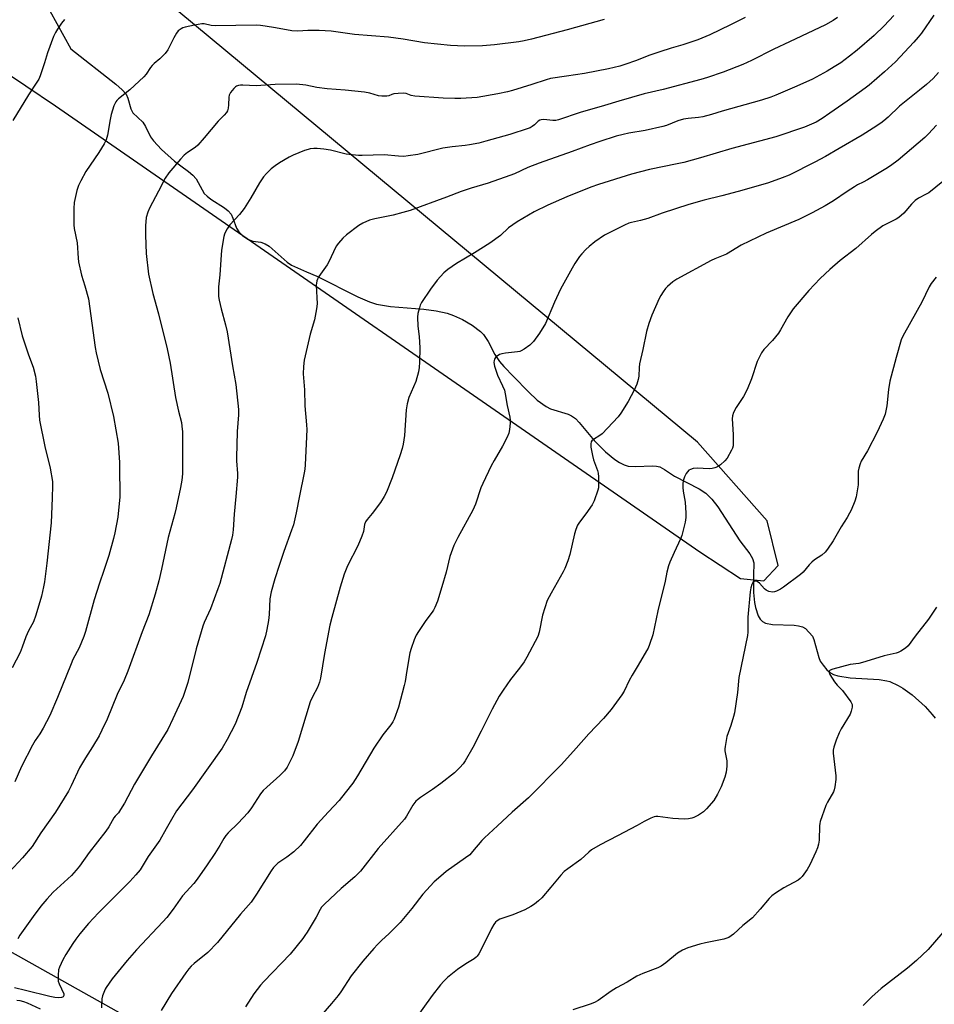
# Model space of a CAD drawing. Units: inches. Extents: x 1195770 to 1201772, y 553456 to 557457.
# Drawn here: x 1198770 to 1199128, y 555196 to 555582 of the extents above; entities that cross this region are included whole.
import ezdxf

# ---------------------------------------------------------------- set-up
doc = ezdxf.new("R2010")
doc.units = ezdxf.units.IN
doc.header["$MEASUREMENT"] = 0
for name, color, linetype in [('HYDRO-Single Line Stream', 4, 'Continuous'), ('NTRL-Farm Land', 3, 'Continuous'), ('Undefined', 1, 'Continuous')]:
    doc.layers.add(name, color=color, linetype=linetype)

msp = doc.modelspace()

# ---------------------------------------------------------------- linework, layer by layer
at = {"layer": 'HYDRO-Single Line Stream'}
msp.add_lwpolyline([(1198782.21, 555585.08), (1198790.42, 555570.3), (1198807.98, 555556.46), (1198810.52, 555554.24), (1198812.1, 555552.46), (1198812.68, 555550.92), (1198813.85, 555546.79), (1198814.65, 555545.16), (1198818.52, 555541.61), (1198819.62, 555539.86), (1198821.62, 555535.85), (1198822.73, 555534.28), (1198825.88, 555530.84), (1198830.93, 555526.33), (1198836.39, 555522.32), (1198838.14, 555520.83), (1198839.45, 555519.36), (1198842.55, 555513.71), (1198843.67, 555512.57), (1198845.19, 555511.45), (1198850.51, 555508.05), (1198852, 555506.86), (1198853.07, 555505.62), (1198853.83, 555504.03), (1198855.23, 555500.14), (1198856.07, 555498.65), (1198857.59, 555497.19), (1198859.62, 555495.8), (1198861.6, 555494.99), (1198864.7, 555494.66), (1198866.47, 555494), (1198868.03, 555493.01), (1198875.01, 555486.73), (1198876.66, 555485.58), (1198882.64, 555483.03), (1198886.56, 555481.27), (1198902.65, 555473.24), (1198907.25, 555471.3), (1198909.99, 555470.41), (1198915.39, 555469.45), (1198928.47, 555468.35), (1198933.29, 555467.76), (1198937.63, 555466.85), (1198940.11, 555465.98), (1198943.55, 555464.33), (1198947.34, 555462.14), (1198950.64, 555459.7), (1198951.84, 555458.49), (1198953.61, 555455.77), (1198956.29, 555450.72), (1198958.05, 555447.9), (1198959.73, 555445.96), (1198963.55, 555442.11), (1198969.42, 555436.07), (1198972.85, 555432.84), (1198976.3, 555430.27), (1198977.95, 555429.41), (1198984.9, 555427.34), (1198986.28, 555426.73), (1198987.75, 555425.61), (1198989.28, 555424.05), (1198995.03, 555416.99), (1198999.49, 555412.58), (1199003.12, 555409.64), (1199004.97, 555408.43), (1199006.76, 555407.51), (1199008.44, 555406.97), (1199011.26, 555406.82), (1199017.97, 555407.13), (1199019.45, 555407.01), (1199020.72, 555406.68), (1199022.64, 555405.66), (1199026.51, 555403.01), (1199036.12, 555398.06), (1199038.79, 555396.38), (1199041.11, 555394.12), (1199043.45, 555391.13), (1199052.06, 555377.74), (1199055.93, 555372.64), (1199057.01, 555370.83), (1199057.56, 555369.13), (1199057.42, 555364.19), (1199057.44, 555357.51), (1199057.82, 555353.61), (1199058.16, 555351.74), (1199059.23, 555348.45), (1199060, 555347.15), (1199060.94, 555346.17), (1199062.08, 555345.56), (1199064.9, 555345), (1199073.33, 555344.78), (1199075.04, 555344.54), (1199076.54, 555344.12), (1199077.75, 555343.44), (1199080.43, 555340.48), (1199081.03, 555339.16), (1199082.93, 555332.15), (1199083.54, 555330.74), (1199084.63, 555329.07), (1199086.05, 555327.33), (1199087.49, 555326.08), (1199088.76, 555325.49), (1199090.36, 555325), (1199095.25, 555324.11), (1199106.56, 555323.47), (1199109.55, 555323.03), (1199110.78, 555322.69), (1199114.01, 555321.2), (1199115.77, 555320.13), (1199119.4, 555317.53), (1199124.54, 555312.98), (1199127.33, 555309.89), (1199128.42, 555308.44)], dxfattribs=at)
at = {"layer": 'NTRL-Farm Land'}
msp.add_lwpolyline([(1199279.42, 554934.54), (1199124.21, 555016.56), (1198811.55, 555191.93), (1198612.67, 555303.46), (1198601.62, 555321.01), (1198596.15, 555340.12), (1198599.78, 555350.04), (1198755.07, 555565.2), (1198761.02, 555563.58), (1198784.41, 555547.96), (1199036.45, 555373.41), (1199052.31, 555363), (1199061.45, 555362.16), (1199067.04, 555368.1), (1199062.75, 555385.61), (1199035.46, 555416.36), (1198821.21, 555594.31), (1198811.71, 555604.69), (1198811.8, 555622.58), (1198818.64, 555640.44), (1199036.12, 555889.1), (1199210.9, 556105.36)], dxfattribs=at)
at = {"layer": 'Undefined'}
for points, elevation in [([(1199054.13, 555582.49), (1199048.36, 555579.61), (1199040.28, 555575.78), (1199035.62, 555573.75), (1199029.83, 555571.76), (1199025.21, 555570.5), (1199020.78, 555569.11), (1199016.47, 555567.61), (1199011.65, 555565.66), (1199007.11, 555564.1), (1199005.15, 555563.51), (1199000.69, 555562.42), (1198991.25, 555560.65), (1198984.25, 555559.53), (1198978.01, 555558.66), (1198976.29, 555558.17), (1198970.65, 555556.26), (1198963.14, 555554), (1198961.13, 555553.47), (1198957.46, 555552.65), (1198949.34, 555551.23), (1198942.95, 555550.84), (1198940.64, 555550.79), (1198936.03, 555551.01), (1198924.94, 555551.75), (1198923.51, 555551.98), (1198921.5, 555552.73), (1198920.42, 555552.88), (1198918.4, 555552.81), (1198916.68, 555552.61), (1198915.91, 555552.38), (1198914.79, 555551.86), (1198914.03, 555551.67), (1198912.11, 555551.69), (1198910.71, 555551.91), (1198907.3, 555552.85), (1198905.22, 555553.26), (1198897.69, 555554.04), (1198890.63, 555554.61), (1198886.66, 555555.15), (1198882.33, 555555.98), (1198878.66, 555556.39), (1198870.35, 555556.27), (1198862.96, 555555.81), (1198860.34, 555555.86), (1198857.69, 555556.08), (1198856.82, 555556.08), (1198855.98, 555555.95), (1198855.2, 555555.65), (1198854.75, 555555.33), (1198854.14, 555554.73), (1198852.86, 555553.15), (1198852.37, 555552.14), (1198852.22, 555551.29), (1198852.06, 555548.35), (1198851.91, 555547.03), (1198851.63, 555546.04), (1198851.25, 555545.36), (1198850.42, 555544.33), (1198848.02, 555541.89), (1198842.57, 555535.41), (1198840.08, 555532.56), (1198839, 555531.6), (1198836.08, 555529.68), (1198834.77, 555528.62), (1198833.36, 555527.11), (1198828.7, 555521.78), (1198827.33, 555519.64), (1198824.76, 555514.55), (1198821.22, 555507.97), (1198820.53, 555506.39), (1198819.92, 555504.27), (1198819.66, 555501.03), (1198819.56, 555497.32), (1198819.94, 555490.21), (1198820.76, 555482.09), (1198822.54, 555474.48), (1198824.72, 555466.56), (1198828.12, 555452.84), (1198829.24, 555447.26), (1198831.4, 555433.85), (1198832.55, 555428.52), (1198833.64, 555424.03), (1198833.89, 555422.63), (1198834.07, 555420.35), (1198834.14, 555412.91), (1198834.03, 555404.03), (1198833.82, 555401.48), (1198833.34, 555398.6), (1198831.63, 555390.74), (1198831.07, 555388.42), (1198828.5, 555379.1), (1198825.92, 555366.66), (1198824.81, 555362.17), (1198823.36, 555356.88), (1198820.87, 555348.88), (1198818.34, 555342.23), (1198812.72, 555326.76), (1198811.25, 555323.3), (1198808.56, 555317.64), (1198804.66, 555307.95), (1198802.58, 555303.64), (1198801.47, 555301.52), (1198798.92, 555297.13), (1198796.12, 555292.89), (1198793.74, 555288.96), (1198790.59, 555281.89), (1198789.56, 555279.85), (1198784.45, 555271.6), (1198778.68, 555263.54), (1198775.33, 555258.22), (1198771.55, 555253.78), (1198766.39, 555248.26)], 516), ([(1198787.91, 555581.71), (1198786.82, 555580.35), (1198785.14, 555577.98), (1198784.4, 555576.7), (1198783.62, 555575.09), (1198781.24, 555568.72), (1198780.11, 555564.72), (1198778.4, 555559.7), (1198777.85, 555558.35), (1198777.15, 555557.16), (1198773.81, 555552.27), (1198767.77, 555542.23)], 520), ([(1199112.23, 555583.35), (1199108.56, 555579.25), (1199104.63, 555575.48), (1199097.94, 555569.76), (1199095.01, 555567.36), (1199091.52, 555564.78), (1199089.02, 555563.17), (1199086.21, 555561.48), (1199080.54, 555558.42), (1199074.41, 555555.6), (1199066.16, 555552.09), (1199064.22, 555551.35), (1199060.54, 555550.11), (1199045.13, 555545.9), (1199040.93, 555544.6), (1199037.64, 555543.69), (1199035.96, 555543.34), (1199031.81, 555543.03), (1199030.05, 555542.76), (1199027.79, 555542.02), (1199023.34, 555540.31), (1199021.94, 555539.86), (1199015.07, 555538.3), (1199008.6, 555537.26), (1199006.38, 555536.79), (1199003.66, 555536.04), (1198997.35, 555533.99), (1198993.54, 555532.66), (1198986.49, 555530.05), (1198973.55, 555525.54), (1198969.2, 555523.79), (1198963.98, 555521.38), (1198962.15, 555520.65), (1198953.66, 555517.74), (1198946.97, 555515.75), (1198943.09, 555514.47), (1198937.33, 555512.2), (1198923.16, 555507.06), (1198920.3, 555506.19), (1198916.42, 555505.16), (1198909.35, 555503.76), (1198907.19, 555503.16), (1198904.58, 555502.03), (1198903.1, 555501.19), (1198898.29, 555497.46), (1198896.77, 555496.13), (1198895.05, 555494.22), (1198894.21, 555493.07), (1198891.23, 555486.7), (1198890.64, 555485.75), (1198887.39, 555481.12), (1198886.83, 555480.15), (1198886.58, 555479.42), (1198886.4, 555477.85), (1198886.7, 555470.48), (1198886.55, 555468.47), (1198885.76, 555464.23), (1198884.03, 555458.57), (1198883.58, 555456.87), (1198881.7, 555448.48), (1198881.39, 555445.97), (1198881.3, 555443.09), (1198881.77, 555436.86), (1198881.88, 555430.57), (1198882.62, 555423.18), (1198882.73, 555421.31), (1198882.51, 555415.67), (1198882.04, 555407.5), (1198881.91, 555405.76), (1198881.69, 555404.33), (1198879.82, 555395.39), (1198878.6, 555388.7), (1198877.45, 555384.09), (1198876.75, 555381.94), (1198873.71, 555373.64), (1198871.83, 555368.18), (1198870.19, 555362.96), (1198868.71, 555357.82), (1198868.25, 555355.11), (1198867.96, 555348.95), (1198867.77, 555346.59), (1198867.11, 555343.07), (1198866.54, 555340.59), (1198863.19, 555330.2), (1198859.03, 555318.37), (1198857.28, 555312.67), (1198854.65, 555306.06), (1198851.61, 555300.04), (1198849.59, 555296.66), (1198837.95, 555280.32), (1198831.7, 555272.11), (1198829.72, 555268.78), (1198827.75, 555265.08), (1198825.16, 555260.69), (1198820.67, 555254.24), (1198818.75, 555250.95), (1198817.51, 555249.06), (1198815.82, 555247.07), (1198813.47, 555244.49), (1198809.23, 555240.13), (1198801.19, 555232.3), (1198797.36, 555228.03), (1198793.98, 555223.96), (1198792.4, 555221.9), (1198791.23, 555220.24), (1198788.5, 555215.95), (1198787.31, 555213.9), (1198785.95, 555210.99), (1198785.65, 555209.88), (1198785.44, 555207.84), (1198785.4, 555206.39), (1198785.52, 555205.55), (1198785.89, 555204.47), (1198787.63, 555200.53), (1198787.7, 555199.84), (1198787.44, 555199.39), (1198787.11, 555199.19), (1198786.71, 555199.07), (1198785.63, 555199), (1198784.14, 555199.13), (1198782.17, 555199.51), (1198772.67, 555201.79), (1198768.35, 555202.94)], 512), ([(1198998.95, 555581.66), (1198984.47, 555577.65), (1198970.53, 555573.98), (1198967.66, 555573.35), (1198965.65, 555573.03), (1198956.09, 555571.85), (1198951.36, 555571.39), (1198944.37, 555571.35), (1198938.94, 555571.59), (1198928.79, 555572.6), (1198920.41, 555574), (1198914.69, 555574.87), (1198901.41, 555575.86), (1198892.27, 555577.15), (1198887.54, 555577.41), (1198883.15, 555577.36), (1198879.24, 555577.18), (1198876.88, 555577.23), (1198870.41, 555578.46), (1198866.38, 555579.14), (1198864.65, 555579.38), (1198862.88, 555579.48), (1198847.02, 555579.3), (1198845.25, 555579.44), (1198842.57, 555579.98), (1198841.7, 555579.99), (1198838.83, 555579.53), (1198835.08, 555578.7), (1198834.27, 555578.41), (1198833.54, 555578.05), (1198832.45, 555577.28), (1198831.74, 555576.36), (1198830.7, 555574.57), (1198828.35, 555569.83), (1198827.29, 555568.45), (1198825.25, 555566.33), (1198823, 555564.55), (1198822.17, 555563.78), (1198821.53, 555562.92), (1198819.93, 555560.33), (1198818.96, 555559.24), (1198813.46, 555554.24), (1198809.03, 555550.67), (1198808.39, 555550.06), (1198807.98, 555549.51), (1198807.27, 555547.9), (1198806.17, 555544.51), (1198805.78, 555542.58), (1198804.78, 555536.52), (1198804.26, 555534.66), (1198803.47, 555533.14), (1198801.32, 555529.66), (1198796.25, 555522.27), (1198794.26, 555518.64), (1198793.44, 555516.77), (1198792.78, 555514.88), (1198791.7, 555510.12), (1198791.54, 555507.79), (1198791.55, 555501.33), (1198791.74, 555499.94), (1198792.92, 555494.34), (1198793.28, 555488.31), (1198793.47, 555486.86), (1198794.53, 555481.73), (1198795.89, 555477.52), (1198797.26, 555472.38), (1198799.92, 555453.34), (1198800.27, 555451.33), (1198801.94, 555444.84), (1198804.88, 555435.49), (1198807.11, 555426.4), (1198808.92, 555415.93), (1198809.43, 555408.35), (1198809.41, 555404.72), (1198809.6, 555397.35), (1198809.57, 555394.98), (1198808.8, 555387.04), (1198807.67, 555380.96), (1198807.12, 555378.64), (1198805.33, 555372.02), (1198803.36, 555366.14), (1198801.57, 555361.17), (1198799.52, 555354.66), (1198796.14, 555342.32), (1198795.54, 555340.38), (1198793.61, 555335.91), (1198791.25, 555331.29), (1198790.48, 555329.61), (1198785.25, 555316.46), (1198782.18, 555309.45), (1198779.57, 555304.42), (1198778.23, 555302.28), (1198776.42, 555299.66), (1198775.39, 555297.87), (1198771.15, 555289.45), (1198768.53, 555283.54)], 518), ([(1199090.29, 555582.54), (1199088.61, 555581.36), (1199085.54, 555579.63), (1199071.44, 555572.94), (1199065.4, 555570.18), (1199056.59, 555565.62), (1199053.19, 555564.07), (1199045.6, 555561.17), (1199039.36, 555559.05), (1199036.83, 555558.29), (1199022.04, 555554.31), (1199014.7, 555552.63), (1199004.77, 555549.78), (1198999.16, 555548.04), (1198989.63, 555545.34), (1198981.18, 555542.46), (1198980.04, 555542.26), (1198978.88, 555542.22), (1198975.46, 555542.61), (1198974.32, 555542.51), (1198973.82, 555542.34), (1198973.18, 555541.96), (1198971.69, 555540.54), (1198970.78, 555539.83), (1198970.03, 555539.39), (1198969.25, 555539.03), (1198962.07, 555536.78), (1198952.74, 555534.07), (1198949.97, 555533.35), (1198946.34, 555532.7), (1198944.63, 555532.47), (1198939.57, 555531.97), (1198935.89, 555531.39), (1198926.11, 555528.96), (1198922.34, 555528.37), (1198920.6, 555528.19), (1198918.54, 555528.28), (1198912.9, 555528.84), (1198904.39, 555528.46), (1198902.97, 555528.49), (1198898.13, 555529.09), (1198892, 555530.54), (1198889.41, 555530.99), (1198886.8, 555531.26), (1198885.43, 555531.22), (1198884.06, 555531.08), (1198883.23, 555530.9), (1198881.83, 555530.41), (1198877.39, 555528.66), (1198875.78, 555527.91), (1198871.98, 555525.61), (1198870.32, 555524.5), (1198868.78, 555523.25), (1198866.89, 555521.47), (1198865.8, 555520.13), (1198864.14, 555517.76), (1198860.87, 555512.01), (1198858.26, 555507.84), (1198856.36, 555505.43), (1198852.62, 555501.34), (1198851.49, 555499.89), (1198850.99, 555498.94), (1198850.49, 555497.69), (1198850.26, 555496.89), (1198849.99, 555495.45), (1198849.38, 555491.41), (1198849.2, 555489.64), (1198848.75, 555481.79), (1198848.19, 555477.11), (1198848.2, 555473.36), (1198848.41, 555471.93), (1198849.17, 555468.54), (1198850.91, 555462.31), (1198851.53, 555459.57), (1198853.6, 555446.26), (1198854.88, 555438.97), (1198856.03, 555429.09), (1198855.98, 555427.03), (1198855.53, 555420.53), (1198855.39, 555415.15), (1198855.17, 555410.64), (1198855.21, 555409.08), (1198855.65, 555404.17), (1198855.66, 555402.7), (1198854.99, 555395.07), (1198854.27, 555388.16), (1198853.92, 555382.02), (1198853.65, 555379.97), (1198853.29, 555378.23), (1198848.66, 555361.13), (1198847.92, 555358.97), (1198844.98, 555351.2), (1198842.58, 555345.77), (1198842.05, 555344.37), (1198839.39, 555335.49), (1198836.12, 555322.38), (1198834.36, 555316.89), (1198830.34, 555308.16), (1198828.3, 555304.02), (1198821.97, 555293.62), (1198815.37, 555282.56), (1198811.34, 555275.2), (1198809.85, 555272.64), (1198809.04, 555271.41), (1198807.77, 555270.05), (1198807.25, 555269.37), (1198805.21, 555265.9), (1198804.15, 555264.25), (1198797.64, 555255.79), (1198793.8, 555250.52), (1198792.55, 555248.93), (1198790.65, 555246.82), (1198783.56, 555240.37), (1198781.03, 555237.63), (1198778.74, 555234.81), (1198775.66, 555230.75), (1198770.42, 555223.51), (1198769.65, 555222.09)], 514), ([(1199128, 555583.44), (1199123.11, 555576.43), (1199121.87, 555574.8), (1199120.12, 555572.84), (1199112.88, 555565.21), (1199108.7, 555561.29), (1199102.61, 555556.09), (1199101.02, 555554.83), (1199094.08, 555549.73), (1199087.25, 555545.09), (1199084.27, 555542.96), (1199081.97, 555541.62), (1199077.31, 555539.62), (1199066.14, 555535.86), (1199048.95, 555531.25), (1199036.74, 555527.64), (1199030.21, 555525.82), (1199027.61, 555525.2), (1199016.74, 555523.1), (1199009.73, 555521.18), (1198996.85, 555517.12), (1198993.85, 555516.07), (1198984.38, 555512.29), (1198976.94, 555509.04), (1198971.67, 555506.46), (1198965, 555502.56), (1198961.64, 555500.21), (1198958.41, 555497.25), (1198954.26, 555494.26), (1198948.31, 555490.48), (1198941.29, 555486.23), (1198937.89, 555483.91), (1198936.34, 555482.55), (1198933.69, 555479.69), (1198931.07, 555476.28), (1198927.61, 555470.96), (1198927.1, 555469.94), (1198926.73, 555468.88), (1198926.15, 555466.7), (1198926.02, 555465.28), (1198926.19, 555461.75), (1198926.61, 555457.68), (1198926.91, 555453.31), (1198926.81, 555447.63), (1198926.71, 555445.55), (1198926.35, 555443.82), (1198925.29, 555440.15), (1198922.66, 555433.89), (1198921.97, 555431.39), (1198921.61, 555429.08), (1198920.88, 555418.96), (1198920.35, 555415.59), (1198919.95, 555413.91), (1198919.16, 555411.4), (1198916.05, 555402.42), (1198913.9, 555396.86), (1198912.97, 555395.14), (1198911.46, 555392.83), (1198908.24, 555388.51), (1198906.28, 555386.08), (1198905.7, 555385.16), (1198905.33, 555384.13), (1198904.92, 555381.46), (1198904.25, 555379.58), (1198902.65, 555375.87), (1198898.63, 555367.93), (1198897.33, 555364.7), (1198895.77, 555359.64), (1198892.44, 555347.82), (1198891.67, 555344.79), (1198889.6, 555333.71), (1198888.04, 555324.1), (1198887.69, 555322.53), (1198886.84, 555320.39), (1198884.92, 555316.74), (1198884.07, 555314.78), (1198879.26, 555299.3), (1198877.18, 555293.62), (1198876.36, 555291.77), (1198874.96, 555289.22), (1198873.94, 555287.85), (1198872.17, 555286), (1198867.02, 555281.46), (1198865.61, 555280.08), (1198864.6, 555278.81), (1198861.01, 555273.29), (1198859.58, 555271.33), (1198855.83, 555267.35), (1198851.97, 555263.51), (1198851.01, 555262.46), (1198850.21, 555261.3), (1198848.67, 555258.57), (1198846.72, 555255.42), (1198843.75, 555250.99), (1198839.83, 555245.37), (1198838.55, 555243.76), (1198834.11, 555238.89), (1198830.48, 555233.72), (1198827.97, 555230.41), (1198826.4, 555228.68), (1198816.05, 555217.82), (1198812.47, 555213.61), (1198806.64, 555206.36), (1198804.28, 555203.09), (1198803.85, 555202.35), (1198803.28, 555201.06), (1198802.79, 555199.73), (1198802.53, 555198.63), (1198802.38, 555195.12)], 510), ([(1199129.74, 555560.94), (1199127.64, 555558.66), (1199125.06, 555556.35), (1199122.37, 555554.1), (1199114.53, 555547.83), (1199110.04, 555543.52), (1199108.32, 555542.02), (1199107.16, 555541.16), (1199104.24, 555539.2), (1199099.9, 555536.48), (1199090.95, 555531.2), (1199085.56, 555528.11), (1199081.38, 555525.9), (1199071.32, 555520.87), (1199068.63, 555519.72), (1199064.77, 555518.33), (1199062.87, 555517.72), (1199051.44, 555514.42), (1199044.98, 555512.69), (1199038.15, 555510.99), (1199032.11, 555509.32), (1199021.67, 555505.9), (1199016.05, 555503.89), (1199013.17, 555503.1), (1199009.73, 555502.32), (1199008.64, 555502.01), (1199006.91, 555501.25), (1198999.11, 555497.29), (1198995.34, 555494.73), (1198993.08, 555492.88), (1198991.82, 555491.72), (1198990.29, 555490.08), (1198989.39, 555488.99), (1198987.55, 555486.26), (1198986.47, 555484.48), (1198981.96, 555476.25), (1198979.61, 555471.14), (1198976.05, 555462.75), (1198973.74, 555458.95), (1198971.34, 555455.69), (1198970.76, 555455.05), (1198969.88, 555454.31), (1198967.77, 555452.8), (1198966.55, 555452.07), (1198966.01, 555451.87), (1198965.15, 555451.7), (1198960.39, 555451.23), (1198958.93, 555450.99), (1198958.13, 555450.67), (1198957.16, 555450.06), (1198956.53, 555449.51), (1198956.1, 555448.85), (1198955.96, 555448.33), (1198955.9, 555447.49), (1198956.09, 555446.08), (1198957.34, 555442.61), (1198959.29, 555438.47), (1198959.96, 555436.65), (1198960.28, 555435.26), (1198961.08, 555430.73), (1198962.05, 555426.13), (1198962.23, 555424.98), (1198962.25, 555423.84), (1198962.01, 555421.28), (1198961.71, 555419.89), (1198961.01, 555418.27), (1198959.3, 555414.83), (1198955.96, 555409.19), (1198954.85, 555407.16), (1198951.49, 555400.16), (1198950.8, 555398.53), (1198948.63, 555392.08), (1198947.68, 555389.71), (1198941.73, 555379.02), (1198940.2, 555375.98), (1198938.64, 555371.63), (1198937.2, 555365.5), (1198935.57, 555359.82), (1198933.77, 555354.12), (1198932.76, 555351.69), (1198932.23, 555350.65), (1198931.75, 555349.9), (1198929.29, 555346.56), (1198926.34, 555342.3), (1198925.49, 555340.82), (1198924.64, 555339), (1198923.47, 555335.61), (1198923, 555333.89), (1198921.8, 555327), (1198921.16, 555322.76), (1198920.8, 555321.13), (1198918.54, 555312.68), (1198916.83, 555307.95), (1198916.29, 555306.95), (1198915.51, 555305.8), (1198912.42, 555301.89), (1198908.98, 555296.66), (1198902.54, 555285.83), (1198900.74, 555282.98), (1198897.68, 555279.17), (1198895.36, 555276.13), (1198891.25, 555271.81), (1198886.81, 555266.94), (1198881.71, 555260.4), (1198880.19, 555258.61), (1198877.67, 555256.15), (1198874.91, 555254.07), (1198871.42, 555251.63), (1198870.59, 555250.91), (1198869.67, 555249.93), (1198868.71, 555248.62), (1198863.03, 555239.52), (1198860.91, 555236.37), (1198856.82, 555231.69), (1198847.81, 555220.64), (1198843.93, 555216.69), (1198838.69, 555212.45), (1198837.44, 555211.34), (1198836.5, 555210.33), (1198835.33, 555208.77), (1198829.81, 555200.62), (1198825.8, 555194.01)], 508), ([(1199129.02, 555540.36), (1199125.9, 555536.97), (1199124.39, 555535.52), (1199113.99, 555526.7), (1199111.03, 555524.5), (1199109.12, 555523.25), (1199101.98, 555518.94), (1199100.33, 555518.04), (1199098.12, 555516.98), (1199096.93, 555516.3), (1199093.98, 555514.42), (1199088.69, 555510.83), (1199085.39, 555508.88), (1199080.39, 555506.1), (1199075.08, 555503.51), (1199062.35, 555498.13), (1199052.58, 555493.45), (1199046.88, 555489.93), (1199042.25, 555488.04), (1199040.9, 555487.41), (1199027.37, 555480.09), (1199025.92, 555479.14), (1199023.81, 555477.29), (1199023.03, 555476.43), (1199022.14, 555475.24), (1199021.22, 555473.8), (1199020.54, 555472.57), (1199017.61, 555466.06), (1199016.45, 555462.73), (1199015.54, 555459.65), (1199014.17, 555452.58), (1199012.86, 555447.03), (1199012.68, 555445.62), (1199012.5, 555442.17), (1199012.3, 555440.84), (1199011.75, 555439.04), (1199010.74, 555436.71), (1199008.37, 555432.23), (1199005.46, 555427.76), (1199004.42, 555426.33), (1198998.17, 555419.64), (1198997.26, 555418.93), (1198994.82, 555417.47), (1198994.22, 555416.94), (1198993.95, 555416.5), (1198993.78, 555415.78), (1198993.79, 555414.45), (1198994.38, 555411.11), (1198994.86, 555409.44), (1198996.45, 555405.29), (1198996.72, 555404.18), (1198996.81, 555402.75), (1198996.83, 555399.58), (1198996.76, 555398.44), (1198996.59, 555397.6), (1198995.08, 555393.46), (1198994.35, 555391.88), (1198991.89, 555388.33), (1198989.34, 555385.11), (1198988.61, 555383.84), (1198987.88, 555382.23), (1198987.36, 555380.54), (1198985.56, 555372.39), (1198984.83, 555369.94), (1198983.61, 555366.96), (1198982.99, 555365.63), (1198978.23, 555357.34), (1198976.76, 555354.49), (1198974.85, 555348.71), (1198973.58, 555342.05), (1198973.05, 555340.38), (1198968.77, 555332.25), (1198967.75, 555330.46), (1198965.93, 555327.93), (1198962.42, 555323.52), (1198959.5, 555319.36), (1198957.99, 555316.97), (1198955.16, 555311.93), (1198950.91, 555303.25), (1198947.68, 555296.97), (1198944.61, 555291.76), (1198943.8, 555290.58), (1198942.52, 555289.04), (1198941.56, 555287.99), (1198940.45, 555287.01), (1198935.18, 555282.8), (1198931.86, 555280.45), (1198927.18, 555277.36), (1198925.99, 555276.49), (1198925.36, 555275.91), (1198924.22, 555274.4), (1198921.7, 555270.08), (1198920.88, 555268.86), (1198910.56, 555257.43), (1198903.75, 555248.57), (1198901.44, 555246.34), (1198896.16, 555241.8), (1198889.68, 555235.69), (1198888.51, 555234.47), (1198887.9, 555233.59), (1198886.31, 555230.58), (1198882.78, 555224.66), (1198881.99, 555223.39), (1198881.14, 555222.22), (1198876.21, 555216.11), (1198865.91, 555205.43), (1198864.53, 555203.92), (1198861.99, 555200.53), (1198858.68, 555195.44)], 506), ([(1199131.44, 555518.33), (1199125.95, 555513.94), (1199124.97, 555513.36), (1199121.99, 555511.83), (1199120.66, 555510.87), (1199119.24, 555509.53), (1199116.24, 555506.01), (1199114.25, 555504.25), (1199113.25, 555503.65), (1199109.81, 555501.96), (1199108.01, 555500.98), (1199104.95, 555498.77), (1199103.61, 555497.66), (1199097.4, 555492.12), (1199091.34, 555487.43), (1199087.22, 555483.97), (1199083.46, 555480.39), (1199081.24, 555478.07), (1199079.06, 555475.67), (1199072.91, 555468.52), (1199070.8, 555465.46), (1199067.98, 555460.28), (1199067.22, 555459.02), (1199064.84, 555456.19), (1199061.44, 555452.58), (1199060.6, 555451.38), (1199059.5, 555449.28), (1199058.88, 555447.92), (1199056.57, 555441.12), (1199054.95, 555437), (1199053.56, 555434.24), (1199050.66, 555429.93), (1199049.62, 555427.94), (1199049.14, 555426.65), (1199049.02, 555425.52), (1199049.42, 555419.34), (1199049.5, 555416.37), (1199049.43, 555414.91), (1199049.2, 555414.07), (1199048.85, 555413.27), (1199047.16, 555410.15), (1199046.24, 555409.06), (1199044.5, 555407.56), (1199043.33, 555406.77), (1199042.3, 555406.36), (1199041.22, 555406.08), (1199040.12, 555405.93), (1199035.42, 555406.16), (1199033.79, 555406.01), (1199032.77, 555405.72), (1199032.09, 555405.35), (1199031.53, 555404.81), (1199031.07, 555404.11), (1199030.45, 555402.82), (1199030.13, 555402.03), (1199029.92, 555401.21), (1199029.81, 555400.09), (1199029.8, 555398.67), (1199029.94, 555397.25), (1199030.67, 555392.88), (1199030.93, 555388.57), (1199030.95, 555386.85), (1199030.68, 555385.11), (1199029.41, 555379.91), (1199028.89, 555378.54), (1199026.34, 555373.21), (1199024.69, 555369.37), (1199024.19, 555367.99), (1199023.54, 555365.46), (1199022.8, 555361.96), (1199019.93, 555350.4), (1199018.02, 555341.02), (1199016.71, 555337.16), (1199016.16, 555335.82), (1199015.62, 555334.76), (1199012.34, 555329.07), (1199009.92, 555325.25), (1199008.8, 555323.16), (1199006.77, 555319), (1199005.87, 555317.51), (1199001.69, 555311.84), (1198998.76, 555308.31), (1198992.99, 555302.29), (1198988.05, 555296.63), (1198982.31, 555290.33), (1198969.41, 555277.26), (1198962.97, 555271.58), (1198957.23, 555266.21), (1198952.14, 555261.62), (1198951.14, 555260.52), (1198947.56, 555256.23), (1198946.41, 555254.99), (1198944.77, 555253.72), (1198937.22, 555248.39), (1198935.07, 555246.64), (1198932.48, 555244.32), (1198928.12, 555239.49), (1198923.83, 555233.99), (1198919.19, 555228.5), (1198914.82, 555224.03), (1198912.01, 555221.49), (1198910.34, 555219.79), (1198908.92, 555218.25), (1198904.65, 555213.28), (1198900.09, 555207.58), (1198896.04, 555201.33), (1198895.02, 555199.91), (1198892.41, 555196.79), (1198886.47, 555189.98)], 504), ([(1199128.88, 555480.93), (1199126.92, 555478.4), (1199126.12, 555477.18), (1199123.3, 555471.11), (1199116.44, 555458.95), (1199115.74, 555457.64), (1199115.2, 555456.39), (1199113.17, 555449.53), (1199110.78, 555440.2), (1199110.17, 555437.01), (1199109.55, 555430.64), (1199108.84, 555427.33), (1199108.09, 555425.4), (1199105.82, 555420.24), (1199101.97, 555413), (1199099.56, 555408.96), (1199099.09, 555407.9), (1199098.59, 555406.22), (1199098.36, 555405.08), (1199098.3, 555403.9), (1199098.33, 555399.74), (1199098.11, 555398.05), (1199097.54, 555394.97), (1199097.02, 555393.32), (1199095.58, 555389.82), (1199094.96, 555388.54), (1199094, 555386.85), (1199091.72, 555383.19), (1199088.51, 555377.77), (1199086.39, 555374.52), (1199085.49, 555373.33), (1199084.17, 555372.16), (1199081.32, 555370.3), (1199080.21, 555369.44), (1199079.23, 555368.42), (1199076.85, 555365.57), (1199075.84, 555364.57), (1199069.13, 555359.68), (1199067.91, 555358.91), (1199066.39, 555358.09), (1199065.61, 555357.79), (1199064.78, 555357.72), (1199063.38, 555357.98), (1199062.36, 555358.48), (1199061.71, 555359.04), (1199059.69, 555361.2), (1199058.81, 555361.82), (1199058.13, 555361.97), (1199057.72, 555361.87), (1199057.19, 555361.44), (1199056.79, 555360.75), (1199056.37, 555359.34), (1199056.11, 555357.86), (1199055.23, 555347.93), (1199055.15, 555345.71), (1199055.25, 555342.1), (1199055.12, 555340.68), (1199051.68, 555324.35), (1199051.11, 555318.44), (1199049.97, 555310.51), (1199049.62, 555309.1), (1199048.51, 555305.5), (1199047.04, 555301.27), (1199046.3, 555297.3), (1199046.21, 555296.44), (1199046.25, 555295.57), (1199046.97, 555291.69), (1199046.92, 555289.64), (1199046.7, 555287.3), (1199046.15, 555285.34), (1199044.71, 555281.54), (1199043.33, 555278.7), (1199041.86, 555276.23), (1199039.07, 555272.94), (1199037.87, 555271.71), (1199035.93, 555270.43), (1199034.11, 555269.5), (1199033.31, 555269.26), (1199031.94, 555268.97), (1199030.23, 555268.85), (1199025.88, 555269.11), (1199020.01, 555269.97), (1199019.15, 555269.96), (1199018.61, 555269.83), (1199017.27, 555269.28), (1199014.63, 555267.98), (1199011.91, 555266.45), (1199004.24, 555262.38), (1198997.41, 555258.84), (1198994.11, 555256.85), (1198993, 555255.93), (1198989.84, 555253.04), (1198984.76, 555249.48), (1198983.42, 555248.41), (1198982.03, 555246.95), (1198978.19, 555242.22), (1198974.57, 555238.11), (1198973.34, 555236.89), (1198971.75, 555235.61), (1198970.27, 555234.68), (1198967.92, 555233.47), (1198963.24, 555231.5), (1198958.22, 555229.71), (1198957.19, 555229.15), (1198956.53, 555228.58), (1198955.84, 555227.66), (1198954.94, 555226.15), (1198950.62, 555217.36), (1198949.94, 555216.16), (1198949.29, 555215.25), (1198948.9, 555214.83), (1198948.21, 555214.3), (1198944.93, 555212.33), (1198941.62, 555210.1), (1198937.73, 555206.89), (1198936.29, 555205.54), (1198935.02, 555204.11), (1198931.79, 555199.95), (1198925.05, 555190.66)], 502), ([(1198769.62, 555464.97), (1198771.42, 555458.03), (1198773.84, 555450.51), (1198775.65, 555445.72), (1198776.59, 555442.16), (1198776.89, 555440.14), (1198777.73, 555431.9), (1198777.97, 555426.99), (1198778.18, 555424.97), (1198780.18, 555414.71), (1198782.34, 555406.16), (1198783.18, 555401), (1198783.23, 555399.25), (1198783.11, 555394.56), (1198782.66, 555384.8), (1198781.03, 555369.05), (1198780.11, 555361.78), (1198779.77, 555359.77), (1198778.91, 555356.07), (1198776.77, 555348.65), (1198775.76, 555346.1), (1198773.91, 555342.58), (1198772.85, 555340.26), (1198771.42, 555336.16), (1198770.57, 555334.13), (1198767.49, 555328.14)], 520), ([(1199128.99, 555351.82), (1199127.73, 555349.81), (1199125.89, 555347.11), (1199120.62, 555340.49), (1199117.84, 555336.74), (1199116.81, 555335.74), (1199115.09, 555334.65), (1199114.05, 555334.12), (1199113.25, 555333.84), (1199108.5, 555332.79), (1199104.78, 555331.55), (1199100.07, 555330.14), (1199098.66, 555329.84), (1199095.22, 555329.36), (1199088.42, 555327.6), (1199087.39, 555327.23), (1199086.97, 555326.8), (1199086.95, 555326.26), (1199087.24, 555325.54), (1199089.12, 555322.58), (1199090.14, 555321.28), (1199092.25, 555319.19), (1199095.54, 555314.76), (1199095.99, 555313.77), (1199096.01, 555312.71), (1199095.66, 555311.07), (1199095.23, 555310.01), (1199091.72, 555304.22), (1199090.91, 555302.69), (1199089.75, 555299.82), (1199088.79, 555296.99), (1199088.58, 555295.86), (1199088.57, 555294.7), (1199089.67, 555285.8), (1199089.61, 555284.36), (1199089.22, 555281.52), (1199088.99, 555280.4), (1199088.69, 555279.61), (1199086.37, 555275.56), (1199085.71, 555274.27), (1199083.46, 555268.02), (1199083.29, 555267.17), (1199083.21, 555266.28), (1199083.04, 555260.6), (1199082.82, 555259.12), (1199082.48, 555257.67), (1199081.83, 555256.04), (1199079.48, 555251.03), (1199078.35, 555249.18), (1199076.45, 555246.49), (1199075.7, 555245.7), (1199074.84, 555245.03), (1199069.22, 555241.97), (1199066.03, 555239.91), (1199064.61, 555238.9), (1199063.59, 555237.88), (1199060.05, 555233.69), (1199056.99, 555230.29), (1199053.26, 555227.22), (1199049.61, 555223.9), (1199047.71, 555222.64), (1199046.95, 555222.27), (1199045.82, 555221.94), (1199038.66, 555220.52), (1199036.42, 555220.01), (1199031.71, 555218.48), (1199029.64, 555217.58), (1199027.71, 555216.49), (1199023.15, 555212.71), (1199021.32, 555211.38), (1199019.98, 555210.76), (1199014.14, 555208.51), (1199011.83, 555207.4), (1199008, 555205.17), (1199003.81, 555202.92), (1199001.72, 555201.55), (1198996.71, 555198), (1198995.17, 555197.17), (1198993.51, 555196.54), (1198986.81, 555194.34)], 500), ([(1199131.47, 555224.57), (1199125.69, 555217.95), (1199121.19, 555213.57), (1199117.59, 555210.58), (1199107.3, 555202.59), (1199103.64, 555199.39), (1199100.3, 555196.02)], 498), ([(1198778.51, 555194.55), (1198773.44, 555196.87), (1198772.06, 555197.39), (1198770.62, 555197.77), (1198769.35, 555197.96)], 510)]:
    msp.add_lwpolyline(points, dxfattribs=dict(at, elevation=elevation))

doc.saveas('drawing.dxf')
